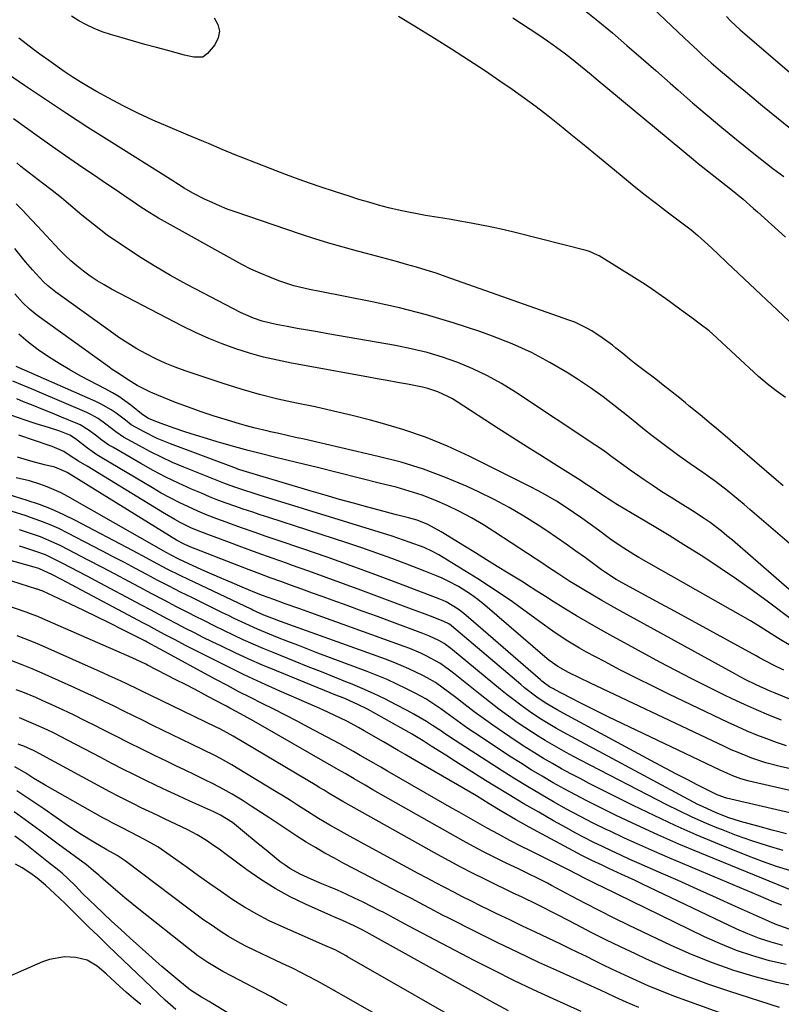
# Model space of a CAD drawing. Units: inches. Extents: x 1820619 to 1825982, y 473902 to 480274.
# Drawn here: x 1825503 to 1825741, y 477586 to 477895 of the extents above; entities that cross this region are included whole.
import ezdxf

# ---------------------------------------------------------------- set-up
doc = ezdxf.new("R2010")
doc.units = ezdxf.units.IN
doc.header["$MEASUREMENT"] = 0
doc.layers.add('7', color=7, linetype='Continuous')
doc.layers.add('8', color=7, linetype='Continuous')

msp = doc.modelspace()

# ---------------------------------------------------------------- linework, layer by layer
at = {"layer": '7', "color": 18}
for points in [[(1825698.99, 477900.65, 1906), (1825711, 477889.29, 1906), (1825712.38, 477887.98, 1906), (1825715.15, 477885.38, 1906), (1825716.54, 477884.08, 1906), (1825719.36, 477881.52, 1906), (1825720.79, 477880.27, 1906), (1825722.24, 477879.03, 1906), (1825724.7, 477876.98, 1906), (1825727.39, 477874.74, 1906), (1825730.08, 477872.5, 1906), (1825732.79, 477870.28, 1906), (1825735.5, 477868.06, 1906), (1825750.77, 477855.6, 1906)], [(1825563.5, 477895.7, 1914), (1825564.66, 477893.6, 1914), (1825565.19, 477891.49, 1914), (1825564.76, 477889.35, 1914), (1825563.7, 477887.19, 1914), (1825561.4, 477884.41, 1914), (1825559.92, 477883.35, 1914), (1825557.12, 477883.31, 1914), (1825555.14, 477883.71, 1914), (1825554.17, 477883.96, 1914), (1825548.95, 477885.37, 1914), (1825545.37, 477886.34, 1914), (1825541.8, 477887.33, 1914), (1825538.23, 477888.35, 1914), (1825534.66, 477889.37, 1914), (1825531, 477890.43, 1914), (1825528.42, 477891.29, 1914), (1825525.91, 477892.27, 1914), (1825523.47, 477893.44, 1914), (1825521.09, 477894.74, 1914), (1825518.76, 477896.13, 1914)], [(1825621.29, 477896.12, 1912), (1825626.31, 477893.12, 1912), (1825627.16, 477892.61, 1912), (1825632.56, 477889.29, 1912), (1825637.93, 477885.92, 1912), (1825643.25, 477882.47, 1912), (1825648.54, 477878.97, 1912), (1825653.12, 477875.88, 1912), (1825656.94, 477873.25, 1912), (1825660.72, 477870.56, 1912), (1825664.45, 477867.78, 1912), (1825668.12, 477864.95, 1912), (1825671.76, 477862.06, 1912), (1825675.39, 477859.16, 1912), (1825678.99, 477856.22, 1912), (1825682.57, 477853.27, 1912), (1825690.79, 477846.46, 1912), (1825694.55, 477843.39, 1912), (1825698.33, 477840.35, 1912), (1825702.16, 477837.36, 1912), (1825706.01, 477834.41, 1912), (1825713.04, 477829.1, 1912), (1825714.48, 477827.99, 1912), (1825715.18, 477827.4, 1912), (1825718.28, 477824.56, 1912), (1825721.36, 477821.7, 1912), (1825724.42, 477818.82, 1912), (1825747.27, 477797.23, 1912)], [(1825679.1, 477898.49, 1908), (1825683.77, 477894.75, 1908), (1825688.37, 477890.9, 1908), (1825692.91, 477886.98, 1908), (1825697.44, 477883.05, 1908), (1825701.95, 477879.11, 1908), (1825706.46, 477875.16, 1908), (1825708.98, 477872.94, 1908), (1825713.51, 477869, 1908), (1825718.08, 477865.1, 1908), (1825722.69, 477861.25, 1908), (1825727.33, 477857.44, 1908), (1825732.7, 477853.08, 1908), (1825734.69, 477851.48, 1908), (1825736.7, 477849.91, 1908), (1825738.73, 477848.37, 1908), (1825742.13, 477845.87, 1908)], [(1825724.12, 477896.06, 1904), (1825725.52, 477894.65, 1904), (1825728.41, 477891.92, 1904), (1825729.9, 477890.6, 1904), (1825762.18, 477862.87, 1904)], [(1825742.68, 477776.56, 1912), (1825739.73, 477778.58, 1912), (1825736.93, 477780.79, 1912), (1825734.22, 477783.13, 1912), (1825719.76, 477796.54, 1912), (1825718.72, 477797.45, 1912), (1825715.95, 477799.54, 1912), (1825713.24, 477801.54, 1912), (1825709.96, 477803.94, 1912), (1825706.68, 477806.34, 1912), (1825705.15, 477807.46, 1912), (1825702.72, 477809.19, 1912), (1825700.27, 477810.88, 1912), (1825697.78, 477812.51, 1912), (1825695.26, 477814.1, 1912), (1825684.19, 477820.93, 1912), (1825683.72, 477821.2, 1912), (1825681.22, 477822.29, 1912), (1825680.17, 477822.6, 1912), (1825658.26, 477828.15, 1912), (1825654.45, 477829.08, 1912), (1825650.62, 477829.95, 1912), (1825646.78, 477830.73, 1912), (1825642.92, 477831.46, 1912), (1825640.53, 477831.88, 1912), (1825637.86, 477832.35, 1912), (1825635.18, 477832.8, 1912), (1825632.5, 477833.24, 1912), (1825629.81, 477833.67, 1912), (1825627.14, 477834.12, 1912), (1825624.47, 477834.63, 1912), (1825621.82, 477835.21, 1912), (1825618.19, 477836.08, 1912), (1825615.06, 477836.9, 1912), (1825611.95, 477837.76, 1912), (1825608.86, 477838.68, 1912), (1825605.78, 477839.64, 1912), (1825601.56, 477841, 1912), (1825596.39, 477842.71, 1912), (1825591.25, 477844.49, 1912), (1825586.14, 477846.38, 1912), (1825581.05, 477848.32, 1912), (1825572.46, 477851.7, 1912), (1825570.31, 477852.57, 1912), (1825566.01, 477854.34, 1912), (1825561.74, 477856.17, 1912), (1825559.6, 477857.08, 1912), (1825555.32, 477858.88, 1912), (1825549.01, 477861.51, 1912), (1825544.28, 477863.57, 1912), (1825539.6, 477865.73, 1912), (1825534.99, 477868.03, 1912), (1825530.43, 477870.44, 1912), (1825526.63, 477872.52, 1912), (1825524.04, 477874, 1912), (1825521.47, 477875.53, 1912), (1825518.96, 477877.15, 1912), (1825516.48, 477878.82, 1912), (1825511.61, 477882.24, 1912), (1825509.22, 477883.95, 1912), (1825506.85, 477885.69, 1912), (1825504.52, 477887.49, 1912), (1825502.22, 477889.32, 1912)], [(1825749.06, 477726.28, 1908), (1825731.45, 477741.4, 1908), (1825729.7, 477742.89, 1908), (1825726.17, 477745.85, 1908), (1825724.39, 477747.32, 1908), (1825720.76, 477750.15, 1908), (1825717, 477752.82, 1908), (1825716.79, 477752.97, 1908), (1825712.78, 477755.73, 1908), (1825708.81, 477758.56, 1908), (1825705.83, 477760.73, 1908), (1825703.33, 477762.59, 1908), (1825700.86, 477764.48, 1908), (1825698.42, 477766.41, 1908), (1825696, 477768.38, 1908), (1825693.23, 477770.68, 1908), (1825689.39, 477773.74, 1908), (1825685.48, 477776.71, 1908), (1825681.47, 477779.53, 1908), (1825677.39, 477782.26, 1908), (1825674.48, 477784.12, 1908), (1825668.79, 477787.51, 1908), (1825662.96, 477790.62, 1908), (1825656.94, 477793.33, 1908), (1825650.79, 477795.77, 1908), (1825646.77, 477797.21, 1908), (1825638.45, 477799.98, 1908), (1825630.06, 477802.5, 1908), (1825621.57, 477804.65, 1908), (1825613.01, 477806.54, 1908), (1825596.64, 477809.79, 1908), (1825593.38, 477810.45, 1908), (1825588.53, 477811.55, 1908), (1825583.81, 477813.11, 1908), (1825580.93, 477814.26, 1908), (1825577.97, 477815.51, 1908), (1825575.04, 477816.83, 1908), (1825572.18, 477818.27, 1908), (1825569.34, 477819.78, 1908), (1825548.9, 477831.2, 1908), (1825546.07, 477832.83, 1908), (1825543.28, 477834.51, 1908), (1825540.54, 477836.27, 1908), (1825537.83, 477838.08, 1908), (1825535.14, 477839.93, 1908), (1825532.45, 477841.77, 1908), (1825529.75, 477843.61, 1908), (1825527.05, 477845.44, 1908), (1825520.96, 477849.57, 1908), (1825516.84, 477852.39, 1908), (1825512.74, 477855.24, 1908), (1825508.67, 477858.13, 1908), (1825504.62, 477861.05, 1908), (1825500.59, 477863.99, 1908)], [(1825749.49, 477711.31, 1906), (1825726.01, 477731.72, 1906), (1825724.31, 477733.16, 1906), (1825722.58, 477734.57, 1906), (1825719.01, 477737.26, 1906), (1825717.18, 477738.54, 1906), (1825713.46, 477741, 1906), (1825709.63, 477743.34, 1906), (1825706.77, 477745.11, 1906), (1825703.93, 477746.91, 1906), (1825701.14, 477748.77, 1906), (1825698.36, 477750.66, 1906), (1825694, 477753.71, 1906), (1825692.65, 477754.66, 1906), (1825688.64, 477757.61, 1906), (1825685.96, 477759.57, 1906), (1825684.6, 477760.51, 1906), (1825683.23, 477761.44, 1906), (1825657.98, 477778.2, 1906), (1825653.65, 477780.87, 1906), (1825649.21, 477783.33, 1906), (1825644.62, 477785.5, 1906), (1825639.93, 477787.46, 1906), (1825635.11, 477789.12, 1906), (1825630.25, 477790.6, 1906), (1825625.31, 477791.81, 1906), (1825620.32, 477792.82, 1906), (1825599.1, 477796.53, 1906), (1825595.92, 477797.09, 1906), (1825592.73, 477797.65, 1906), (1825589.54, 477798.21, 1906), (1825586.36, 477798.77, 1906), (1825582.92, 477799.38, 1906), (1825578.59, 477800.43, 1906), (1825575.78, 477801.4, 1906), (1825571.72, 477803.23, 1906), (1825560.11, 477809.22, 1906), (1825554.92, 477811.98, 1906), (1825549.78, 477814.84, 1906), (1825544.72, 477817.83, 1906), (1825539.72, 477820.91, 1906), (1825538.37, 477821.77, 1906), (1825534.14, 477824.58, 1906), (1825529.98, 477827.49, 1906), (1825525.95, 477830.58, 1906), (1825522.01, 477833.78, 1906), (1825517.09, 477837.92, 1906), (1825515.65, 477839.12, 1906), (1825512.73, 477841.45, 1906), (1825509.62, 477843.82, 1906), (1825506.9, 477845.87, 1906), (1825505.54, 477846.9, 1906), (1825502.87, 477849, 1906), (1825501.57, 477850.1, 1906)], [(1825744.08, 477707.2, 1904), (1825737.3, 477712.31, 1904), (1825732.32, 477715.97, 1904), (1825727.29, 477719.55, 1904), (1825722.17, 477723, 1904), (1825717, 477726.38, 1904), (1825715.38, 477727.41, 1904), (1825710.78, 477730.3, 1904), (1825706.16, 477733.17, 1904), (1825701.51, 477736, 1904), (1825696.85, 477738.8, 1904), (1825689.44, 477743.2, 1904), (1825688.48, 477743.79, 1904), (1825684.64, 477746.32, 1904), (1825682.06, 477748.06, 1904), (1825679.46, 477749.76, 1904), (1825678.58, 477750.32, 1904), (1825671.06, 477755.04, 1904), (1825666.43, 477757.96, 1904), (1825661.8, 477760.9, 1904), (1825657.19, 477763.85, 1904), (1825652.58, 477766.81, 1904), (1825639.65, 477775.18, 1904), (1825638.21, 477776.05, 1904), (1825636.73, 477776.87, 1904), (1825633.66, 477778.26, 1904), (1825630.47, 477779.34, 1904), (1825628.84, 477779.75, 1904), (1825624.13, 477780.65, 1904), (1825620.94, 477781.22, 1904), (1825617.75, 477781.8, 1904), (1825614.56, 477782.38, 1904), (1825611.36, 477782.96, 1904), (1825587.76, 477787.27, 1904), (1825583.32, 477788.18, 1904), (1825578.92, 477789.22, 1904), (1825574.57, 477790.44, 1904), (1825570.24, 477791.8, 1904), (1825565.99, 477793.34, 1904), (1825561.79, 477795.02, 1904), (1825557.67, 477796.89, 1904), (1825553.61, 477798.9, 1904), (1825531.32, 477810.56, 1904), (1825529.04, 477811.83, 1904), (1825526.81, 477813.16, 1904), (1825524.64, 477814.61, 1904), (1825522.53, 477816.13, 1904), (1825520.41, 477817.82, 1904), (1825518.51, 477819.45, 1904), (1825516.69, 477821.17, 1904), (1825514.92, 477822.96, 1904), (1825508.09, 477830.23, 1904), (1825506.19, 477832.26, 1904), (1825503.34, 477835.31, 1904), (1825501.38, 477837.29, 1904)], [(1825743.84, 477698.91, 1902), (1825740.96, 477700.61, 1902), (1825738.12, 477702.37, 1902), (1825734.69, 477704.53, 1902), (1825731.64, 477706.41, 1902), (1825728.56, 477708.23, 1902), (1825725.45, 477710.02, 1902), (1825699.77, 477724.52, 1902), (1825696.62, 477726.34, 1902), (1825695.06, 477727.28, 1902), (1825691.98, 477729.21, 1902), (1825688.97, 477731.26, 1902), (1825687.49, 477732.32, 1902), (1825683.98, 477734.9, 1902), (1825681.4, 477736.77, 1902), (1825678.8, 477738.62, 1902), (1825676.18, 477740.43, 1902), (1825673.54, 477742.23, 1902), (1825670.86, 477743.95, 1902), (1825668.14, 477745.6, 1902), (1825665.35, 477747.14, 1902), (1825662.52, 477748.61, 1902), (1825643.46, 477758.08, 1902), (1825636.66, 477761.2, 1902), (1825629.76, 477764.04, 1902), (1825622.69, 477766.46, 1902), (1825615.52, 477768.59, 1902), (1825612.56, 477769.37, 1902), (1825606.77, 477770.84, 1902), (1825600.97, 477772.25, 1902), (1825595.15, 477773.54, 1902), (1825589.31, 477774.76, 1902), (1825583.49, 477776.04, 1902), (1825577.7, 477777.47, 1902), (1825571.98, 477779.12, 1902), (1825566.29, 477780.91, 1902), (1825554.4, 477784.91, 1902), (1825551.27, 477786.05, 1902), (1825548.18, 477787.3, 1902), (1825545.16, 477788.7, 1902), (1825542.18, 477790.2, 1902), (1825539.27, 477791.83, 1902), (1825536.41, 477793.55, 1902), (1825533.62, 477795.37, 1902), (1825530.88, 477797.28, 1902), (1825513.88, 477809.6, 1902), (1825511.25, 477811.71, 1902), (1825510.01, 477812.85, 1902), (1825507.67, 477815.28, 1902), (1825506.54, 477816.54, 1902), (1825504.36, 477819.13, 1902), (1825501.01, 477823.26, 1902)], [(1825753.71, 477677.87, 1898), (1825739.38, 477683.7, 1898), (1825737.89, 477684.33, 1898), (1825733.46, 477686.33, 1898), (1825730.05, 477688.02, 1898), (1825728.49, 477688.84, 1898), (1825726.94, 477689.67, 1898), (1825690.82, 477709.55, 1898), (1825687.96, 477711.15, 1898), (1825685.11, 477712.77, 1898), (1825682.28, 477714.44, 1898), (1825679.47, 477716.13, 1898), (1825676.26, 477718.09, 1898), (1825675.07, 477718.82, 1898), (1825671.55, 477721.1, 1898), (1825668.06, 477723.42, 1898), (1825666.9, 477724.19, 1898), (1825651.54, 477734.29, 1898), (1825647.91, 477736.56, 1898), (1825644.22, 477738.72, 1898), (1825640.45, 477740.72, 1898), (1825636.61, 477742.61, 1898), (1825632.69, 477744.31, 1898), (1825628.71, 477745.85, 1898), (1825624.65, 477747.17, 1898), (1825620.54, 477748.34, 1898), (1825615.69, 477749.57, 1898), (1825609.11, 477751.22, 1898), (1825602.53, 477752.87, 1898), (1825595.94, 477754.5, 1898), (1825589.35, 477756.12, 1898), (1825582.45, 477757.8, 1898), (1825578.29, 477758.84, 1898), (1825574.14, 477759.92, 1898), (1825570.01, 477761.05, 1898), (1825565.88, 477762.22, 1898), (1825564.44, 477762.64, 1898), (1825561.05, 477763.65, 1898), (1825557.67, 477764.7, 1898), (1825554.31, 477765.79, 1898), (1825550.97, 477766.92, 1898), (1825545.73, 477768.73, 1898), (1825542.93, 477769.95, 1898), (1825541.13, 477771.05, 1898), (1825540.67, 477771.42, 1898), (1825537.32, 477774.08, 1898), (1825533.55, 477776.8, 1898), (1825531.57, 477778.01, 1898), (1825529.54, 477779.15, 1898), (1825521.72, 477783.25, 1898), (1825518.28, 477785.15, 1898), (1825514.88, 477787.14, 1898), (1825511.57, 477789.25, 1898), (1825508.31, 477791.45, 1898), (1825505.2, 477793.84, 1898), (1825502.23, 477796.38, 1898)], [(1825741.36, 477675.28, 1896), (1825737.46, 477676.86, 1896), (1825733.59, 477678.5, 1896), (1825729.76, 477680.22, 1896), (1825725.95, 477682.01, 1896), (1825723.37, 477683.25, 1896), (1825718.31, 477685.73, 1896), (1825713.28, 477688.26, 1896), (1825708.28, 477690.87, 1896), (1825703.3, 477693.52, 1896), (1825687.57, 477702.05, 1896), (1825684.05, 477704, 1896), (1825680.56, 477705.99, 1896), (1825677.1, 477708.04, 1896), (1825673.67, 477710.14, 1896), (1825669.02, 477713.04, 1896), (1825667.93, 477713.72, 1896), (1825664.69, 477715.79, 1896), (1825661.44, 477717.86, 1896), (1825660.35, 477718.54, 1896), (1825655.69, 477721.41, 1896), (1825652.27, 477723.52, 1896), (1825648.85, 477725.63, 1896), (1825645.43, 477727.74, 1896), (1825642.02, 477729.86, 1896), (1825634.73, 477734.39, 1896), (1825630.49, 477736.69, 1896), (1825627.12, 477738, 1896), (1825624.48, 477738.74, 1896), (1825620.65, 477739.75, 1896), (1825618.74, 477740.26, 1896), (1825616.82, 477740.77, 1896), (1825611.7, 477742.12, 1896), (1825607.23, 477743.32, 1896), (1825602.77, 477744.56, 1896), (1825598.32, 477745.83, 1896), (1825593.88, 477747.13, 1896), (1825574.71, 477752.84, 1896), (1825573.63, 477753.16, 1896), (1825571.5, 477753.86, 1896), (1825570.97, 477754.05, 1896), (1825570.45, 477754.24, 1896), (1825549.82, 477761.93, 1896), (1825545.6, 477763.67, 1896), (1825541.51, 477765.7, 1896), (1825537.51, 477767.91, 1896), (1825535.68, 477769.36, 1896), (1825532.73, 477771.58, 1896), (1825531.21, 477772.62, 1896), (1825528.04, 477774.46, 1896), (1825526.38, 477775.26, 1896), (1825501.38, 477786.28, 1896)], [(1825742.95, 477667.24, 1894), (1825739.85, 477668.26, 1894), (1825736.76, 477669.36, 1894), (1825733.72, 477670.56, 1894), (1825730.69, 477671.82, 1894), (1825727.7, 477673.14, 1894), (1825724.73, 477674.52, 1894), (1825706.11, 477683.42, 1894), (1825701.02, 477685.9, 1894), (1825695.94, 477688.42, 1894), (1825690.9, 477691.01, 1894), (1825685.87, 477693.64, 1894), (1825680.27, 477696.62, 1894), (1825678.09, 477697.82, 1894), (1825673.83, 477700.41, 1894), (1825669.69, 477703.21, 1894), (1825665.63, 477706.1, 1894), (1825663.61, 477707.58, 1894), (1825660.6, 477709.8, 1894), (1825657.06, 477712.35, 1894), (1825653.48, 477714.85, 1894), (1825649.83, 477717.24, 1894), (1825646.15, 477719.58, 1894), (1825633.93, 477727.11, 1894), (1825632.01, 477728.21, 1894), (1825629.33, 477729.45, 1894), (1825624.68, 477731.17, 1894), (1825621.08, 477732.39, 1894), (1825619.27, 477732.97, 1894), (1825577.65, 477745.9, 1894), (1825576.05, 477746.41, 1894), (1825572.85, 477747.44, 1894), (1825569.66, 477748.51, 1894), (1825566.5, 477749.66, 1894), (1825564.93, 477750.28, 1894), (1825554, 477754.66, 1894), (1825550.46, 477756.17, 1894), (1825546.95, 477757.76, 1894), (1825543.51, 477759.49, 1894), (1825540.12, 477761.3, 1894), (1825535.09, 477764.11, 1894), (1825532.64, 477765.71, 1894), (1825529.57, 477768.13, 1894), (1825527.09, 477769.88, 1894), (1825524.77, 477771.2, 1894), (1825523.56, 477771.76, 1894), (1825508.65, 477778.14, 1894), (1825506.92, 477778.88, 1894), (1825503.44, 477780.34, 1894), (1825500.4, 477781.61, 1894)], [(1825750.21, 477658.6, 1892), (1825741.01, 477660.72, 1892), (1825736.51, 477661.9, 1892), (1825732.1, 477663.37, 1892), (1825727.77, 477665.08, 1892), (1825725.64, 477666.01, 1892), (1825723.52, 477666.98, 1892), (1825681.51, 477686.85, 1892), (1825678.06, 477688.52, 1892), (1825674.63, 477690.27, 1892), (1825671.26, 477692.09, 1892), (1825668.49, 477694.08, 1892), (1825667.83, 477694.62, 1892), (1825667.18, 477695.17, 1892), (1825648.4, 477711.37, 1892), (1825646.22, 477713.14, 1892), (1825643.93, 477714.77, 1892), (1825640.13, 477717.16, 1892), (1825636.91, 477718.87, 1892), (1825634.96, 477719.8, 1892), (1825633.19, 477720.59, 1892), (1825629.61, 477722.05, 1892), (1825623.89, 477724.23, 1892), (1825619.21, 477725.98, 1892), (1825614.52, 477727.67, 1892), (1825609.8, 477729.3, 1892), (1825605.06, 477730.88, 1892), (1825580.59, 477738.85, 1892), (1825577.93, 477739.73, 1892), (1825575.26, 477740.61, 1892), (1825572.61, 477741.51, 1892), (1825569.95, 477742.41, 1892), (1825567.31, 477743.36, 1892), (1825564.68, 477744.34, 1892), (1825562.08, 477745.38, 1892), (1825559.49, 477746.46, 1892), (1825556.43, 477747.77, 1892), (1825552.36, 477749.61, 1892), (1825548.33, 477751.54, 1892), (1825544.38, 477753.61, 1892), (1825540.48, 477755.78, 1892), (1825531.68, 477760.88, 1892), (1825530.5, 477761.6, 1892), (1825528.23, 477763.16, 1892), (1825526.28, 477764.7, 1892), (1825524.32, 477766.21, 1892), (1825521.52, 477767.94, 1892), (1825520.77, 477768.28, 1892), (1825515.67, 477770.37, 1892), (1825512.7, 477771.59, 1892), (1825509.72, 477772.8, 1892), (1825506.73, 477774, 1892), (1825503.75, 477775.2, 1892), (1825501.61, 477776.05, 1892)], [(1825757.13, 477643.2, 1888), (1825724.11, 477650.83, 1888), (1825721.54, 477651.69, 1888), (1825721.19, 477651.86, 1888), (1825715.15, 477654.9, 1888), (1825711.79, 477656.61, 1888), (1825708.44, 477658.34, 1888), (1825705.1, 477660.1, 1888), (1825701.78, 477661.88, 1888), (1825672.96, 477677.46, 1888), (1825671.05, 477678.51, 1888), (1825667.28, 477680.72, 1888), (1825664.66, 477682.52, 1888), (1825660.86, 477685.42, 1888), (1825659.63, 477686.43, 1888), (1825637.93, 477704.86, 1888), (1825637.77, 477704.99, 1888), (1825637.08, 477705.51, 1888), (1825635.56, 477706.28, 1888), (1825632.18, 477707.58, 1888), (1825628.79, 477708.86, 1888), (1825625.39, 477710.13, 1888), (1825609.48, 477716.05, 1888), (1825604.07, 477718.05, 1888), (1825598.65, 477720.02, 1888), (1825593.22, 477721.98, 1888), (1825587.79, 477723.91, 1888), (1825586.46, 477724.38, 1888), (1825581.69, 477726.08, 1888), (1825576.93, 477727.79, 1888), (1825572.17, 477729.53, 1888), (1825567.42, 477731.28, 1888), (1825561.48, 477733.49, 1888), (1825557.96, 477734.9, 1888), (1825556.23, 477735.67, 1888), (1825552.82, 477737.32, 1888), (1825551.15, 477738.21, 1888), (1825547.87, 477740.11, 1888), (1825523.62, 477754.96, 1888), (1825520.98, 477756.59, 1888), (1825518.37, 477758.26, 1888), (1825516.31, 477759.57, 1888), (1825512.73, 477761.14, 1888), (1825512.11, 477761.36, 1888), (1825502.25, 477764.65, 1888)], [(1825743.02, 477639.58, 1886), (1825738.48, 477640.77, 1886), (1825733.95, 477642, 1886), (1825728.53, 477643.5, 1886), (1825724.94, 477644.61, 1886), (1825720.87, 477646.17, 1886), (1825716.59, 477648.13, 1886), (1825715.2, 477648.85, 1886), (1825675.67, 477670.05, 1886), (1825674.07, 477670.92, 1886), (1825670.88, 477672.69, 1886), (1825667.74, 477674.52, 1886), (1825666.19, 477675.47, 1886), (1825663.16, 477677.49, 1886), (1825659.62, 477680.01, 1886), (1825657.48, 477681.6, 1886), (1825655.38, 477683.24, 1886), (1825653.31, 477684.91, 1886), (1825638.24, 477697.39, 1886), (1825637.74, 477697.8, 1886), (1825635.67, 477699.35, 1886), (1825634, 477700.31, 1886), (1825631.06, 477701.67, 1886), (1825630.02, 477702.09, 1886), (1825628.96, 477702.5, 1886), (1825619.42, 477706.03, 1886), (1825614.69, 477707.77, 1886), (1825609.96, 477709.5, 1886), (1825605.23, 477711.22, 1886), (1825600.49, 477712.94, 1886), (1825597.65, 477713.96, 1886), (1825594.34, 477715.16, 1886), (1825591.02, 477716.36, 1886), (1825587.7, 477717.56, 1886), (1825584.39, 477718.76, 1886), (1825581.08, 477719.98, 1886), (1825577.78, 477721.21, 1886), (1825574.48, 477722.46, 1886), (1825571.19, 477723.73, 1886), (1825555.67, 477729.77, 1886), (1825553.62, 477730.69, 1886), (1825552.14, 477731.51, 1886), (1825551.66, 477731.8, 1886), (1825517.45, 477752.97, 1886), (1825516.98, 477753.24, 1886), (1825513.52, 477754.69, 1886), (1825510.28, 477755.44, 1886), (1825506.02, 477756.53, 1886), (1825501.8, 477757.8, 1886)], [(1825741.88, 477634.41, 1884), (1825736.98, 477635.83, 1884), (1825732.12, 477637.38, 1884), (1825727.32, 477639.09, 1884), (1825722.56, 477640.92, 1884), (1825721.13, 477641.5, 1884), (1825717.14, 477643.18, 1884), (1825713.18, 477644.93, 1884), (1825709.27, 477646.8, 1884), (1825705.4, 477648.73, 1884), (1825678.4, 477662.72, 1884), (1825676.14, 477663.91, 1884), (1825673.9, 477665.11, 1884), (1825671.67, 477666.35, 1884), (1825669.46, 477667.6, 1884), (1825667.27, 477668.9, 1884), (1825665.09, 477670.23, 1884), (1825662.96, 477671.61, 1884), (1825658.87, 477674.38, 1884), (1825655.81, 477676.53, 1884), (1825652.78, 477678.73, 1884), (1825649.81, 477680.99, 1884), (1825646.87, 477683.3, 1884), (1825638.57, 477689.98, 1884), (1825636.88, 477691.3, 1884), (1825634.27, 477693.19, 1884), (1825630.01, 477695.49, 1884), (1825628.29, 477696.28, 1884), (1825624.81, 477697.75, 1884), (1825623.05, 477698.42, 1884), (1825593.81, 477708.94, 1884), (1825590.34, 477710.19, 1884), (1825585.76, 477711.81, 1884), (1825582.19, 477713.08, 1884), (1825578.65, 477714.41, 1884), (1825576.3, 477715.34, 1884), (1825572.28, 477717, 1884), (1825569.11, 477718.32, 1884), (1825565.95, 477719.67, 1884), (1825562.81, 477721.05, 1884), (1825559.68, 477722.46, 1884), (1825554, 477725.05, 1884), (1825552.39, 477725.82, 1884), (1825550.04, 477727.06, 1884), (1825548.48, 477727.92, 1884), (1825547.71, 477728.35, 1884), (1825517.65, 477745.42, 1884), (1825515.52, 477746.55, 1884), (1825511.11, 477748.51, 1884), (1825508.84, 477749.35, 1884), (1825505.63, 477750.39, 1884), (1825501.36, 477751.36, 1884)], [(1825744.3, 477628, 1882), (1825739.84, 477629.36, 1882), (1825735.43, 477630.91, 1882), (1825731.07, 477632.58, 1882), (1825721.4, 477636.5, 1882), (1825714.69, 477639.31, 1882), (1825708.04, 477642.23, 1882), (1825701.46, 477645.31, 1882), (1825694.93, 477648.5, 1882), (1825681.13, 477655.43, 1882), (1825678.22, 477656.92, 1882), (1825675.33, 477658.44, 1882), (1825672.46, 477660.01, 1882), (1825669.61, 477661.62, 1882), (1825666.79, 477663.27, 1882), (1825664, 477664.97, 1882), (1825661.24, 477666.73, 1882), (1825658.51, 477668.52, 1882), (1825653.87, 477671.65, 1882), (1825650.91, 477673.68, 1882), (1825647.97, 477675.76, 1882), (1825645.08, 477677.9, 1882), (1825642.22, 477680.07, 1882), (1825638.9, 477682.65, 1882), (1825635.31, 477685.34, 1882), (1825632.86, 477687.05, 1882), (1825630.29, 477688.57, 1882), (1825628.97, 477689.26, 1882), (1825624.52, 477691.39, 1882), (1825622.1, 477692.46, 1882), (1825619.65, 477693.45, 1882), (1825617.18, 477694.39, 1882), (1825584.32, 477706.25, 1882), (1825582.37, 477706.96, 1882), (1825579.09, 477708.25, 1882), (1825575.65, 477709.79, 1882), (1825575.09, 477710.06, 1882), (1825555.24, 477719.46, 1882), (1825553.07, 477720.51, 1882), (1825548.75, 477722.69, 1882), (1825544.48, 477724.96, 1882), (1825542.35, 477726.1, 1882), (1825538.08, 477728.36, 1882), (1825519.76, 477738.05, 1882), (1825516.15, 477739.83, 1882), (1825512.47, 477741.48, 1882), (1825508.71, 477742.92, 1882), (1825504.89, 477744.22, 1882), (1825498.92, 477746.07, 1882)], [(1825741.46, 477617.18, 1878), (1825739.05, 477618.21, 1878), (1825736.63, 477619.23, 1878), (1825734.2, 477620.26, 1878), (1825706.37, 477631.97, 1878), (1825701.61, 477634.02, 1878), (1825696.86, 477636.12, 1878), (1825692.15, 477638.28, 1878), (1825687.46, 477640.5, 1878), (1825686.6, 477640.91, 1878), (1825682.38, 477643, 1878), (1825678.18, 477645.14, 1878), (1825674.03, 477647.38, 1878), (1825669.92, 477649.66, 1878), (1825665.84, 477652.03, 1878), (1825661.79, 477654.44, 1878), (1825657.78, 477656.91, 1878), (1825653.79, 477659.42, 1878), (1825639.1, 477668.87, 1878), (1825638.55, 477669.22, 1878), (1825635.3, 477671.42, 1878), (1825634.76, 477671.78, 1878), (1825632, 477673.61, 1878), (1825630.06, 477674.85, 1878), (1825626.1, 477677.19, 1878), (1825624.07, 477678.3, 1878), (1825620.59, 477680.13, 1878), (1825617.06, 477681.92, 1878), (1825613.49, 477683.64, 1878), (1825609.88, 477685.24, 1878), (1825606.22, 477686.76, 1878), (1825605.35, 477687.11, 1878), (1825601.24, 477688.76, 1878), (1825597.12, 477690.4, 1878), (1825593.01, 477692.05, 1878), (1825588.9, 477693.7, 1878), (1825581.95, 477696.49, 1878), (1825578.82, 477697.78, 1878), (1825575.71, 477699.11, 1878), (1825572.63, 477700.51, 1878), (1825569.57, 477701.94, 1878), (1825566.53, 477703.42, 1878), (1825563.49, 477704.91, 1878), (1825560.46, 477706.42, 1878), (1825557.44, 477707.94, 1878), (1825555.63, 477708.86, 1878), (1825551.72, 477710.86, 1878), (1825547.82, 477712.88, 1878), (1825543.93, 477714.93, 1878), (1825540.05, 477716.99, 1878), (1825536.69, 477718.79, 1878), (1825532.47, 477721.04, 1878), (1825528.25, 477723.27, 1878), (1825524.01, 477725.49, 1878), (1825519.77, 477727.69, 1878), (1825515.39, 477729.95, 1878), (1825513.31, 477730.96, 1878), (1825509.05, 477732.76, 1878), (1825506.88, 477733.54, 1878), (1825502.48, 477734.99, 1878)], [(1825741.85, 477604.52, 1874), (1825738.14, 477605.57, 1874), (1825734.47, 477606.76, 1874), (1825730.89, 477608.18, 1874), (1825727.36, 477609.73, 1874), (1825697.59, 477623.94, 1874), (1825695.52, 477624.92, 1874), (1825691.38, 477626.86, 1874), (1825687.26, 477628.75, 1874), (1825685.14, 477629.73, 1874), (1825681.97, 477631.24, 1874), (1825679.88, 477632.3, 1874), (1825678.84, 477632.84, 1874), (1825662.3, 477641.7, 1874), (1825657.99, 477644.1, 1874), (1825653.75, 477646.62, 1874), (1825649.76, 477649.06, 1874), (1825645.77, 477651.48, 1874), (1825641.74, 477653.85, 1874), (1825625.73, 477663.13, 1874), (1825623.44, 477664.46, 1874), (1825621.15, 477665.79, 1874), (1825618.86, 477667.12, 1874), (1825616.57, 477668.45, 1874), (1825610.55, 477671.96, 1874), (1825608.75, 477672.98, 1874), (1825605.1, 477674.93, 1874), (1825601.38, 477676.75, 1874), (1825597.62, 477678.48, 1874), (1825595.72, 477679.32, 1874), (1825583.88, 477684.51, 1874), (1825578.36, 477686.99, 1874), (1825572.86, 477689.54, 1874), (1825567.42, 477692.18, 1874), (1825562, 477694.9, 1874), (1825554.53, 477698.72, 1874), (1825551.22, 477700.43, 1874), (1825547.93, 477702.19, 1874), (1825544.65, 477703.95, 1874), (1825543, 477704.83, 1874), (1825541.36, 477705.71, 1874), (1825515.59, 477719.42, 1874), (1825512.77, 477720.89, 1874), (1825508.47, 477722.82, 1874), (1825507, 477723.27, 1874), (1825481.2, 477730.49, 1874)], [(1825743.8, 477609.73, 1876), (1825739.43, 477611.25, 1876), (1825737.3, 477612.15, 1876), (1825726.96, 477616.84, 1876), (1825720.98, 477619.55, 1876), (1825714.99, 477622.24, 1876), (1825708.99, 477624.91, 1876), (1825702.99, 477627.57, 1876), (1825696.79, 477630.3, 1876), (1825693.89, 477631.59, 1876), (1825690.99, 477632.91, 1876), (1825688.11, 477634.25, 1876), (1825685.24, 477635.6, 1876), (1825682.39, 477637, 1876), (1825679.56, 477638.44, 1876), (1825676.75, 477639.93, 1876), (1825673.97, 477641.45, 1876), (1825669.96, 477643.69, 1876), (1825665.3, 477646.35, 1876), (1825660.65, 477649.04, 1876), (1825656.04, 477651.79, 1876), (1825651.46, 477654.59, 1876), (1825648.62, 477656.35, 1876), (1825645.48, 477658.3, 1876), (1825642.35, 477660.27, 1876), (1825639.22, 477662.25, 1876), (1825636.11, 477664.24, 1876), (1825631.58, 477667.14, 1876), (1825629.02, 477668.77, 1876), (1825626.42, 477670.34, 1876), (1825625.55, 477670.85, 1876), (1825624.67, 477671.35, 1876), (1825611.58, 477678.67, 1876), (1825608.58, 477680.21, 1876), (1825604.66, 477681.92, 1876), (1825603.42, 477682.44, 1876), (1825602.17, 477682.95, 1876), (1825583.01, 477690.72, 1876), (1825578.65, 477692.55, 1876), (1825574.32, 477694.43, 1876), (1825570.03, 477696.41, 1876), (1825565.77, 477698.45, 1876), (1825562.88, 477699.87, 1876), (1825560.09, 477701.26, 1876), (1825557.3, 477702.66, 1876), (1825554.53, 477704.08, 1876), (1825551.76, 477705.52, 1876), (1825549, 477706.97, 1876), (1825546.24, 477708.43, 1876), (1825543.48, 477709.89, 1876), (1825540.73, 477711.36, 1876), (1825526.23, 477719.11, 1876), (1825523.64, 477720.48, 1876), (1825521.04, 477721.85, 1876), (1825518.44, 477723.2, 1876), (1825515.83, 477724.54, 1876), (1825513.13, 477725.91, 1876), (1825510.56, 477727.1, 1876), (1825507.91, 477728.12, 1876), (1825503.85, 477729.43, 1876), (1825502.49, 477729.84, 1876)], [(1825742.89, 477598.6, 1872), (1825737.6, 477599.8, 1872), (1825732.39, 477601.31, 1872), (1825727.26, 477603.03, 1872), (1825722.24, 477605.06, 1872), (1825717.29, 477607.28, 1872), (1825685.15, 477622.93, 1872), (1825683.83, 477623.58, 1872), (1825679.87, 477625.59, 1872), (1825677.24, 477626.95, 1872), (1825674.6, 477628.28, 1872), (1825662.31, 477634.44, 1872), (1825659.88, 477635.66, 1872), (1825656.24, 477637.51, 1872), (1825652.64, 477639.45, 1872), (1825649.11, 477641.41, 1872), (1825646.16, 477643.06, 1872), (1825643.22, 477644.72, 1872), (1825640.28, 477646.39, 1872), (1825637.34, 477648.07, 1872), (1825617.85, 477659.27, 1872), (1825615.71, 477660.5, 1872), (1825613.58, 477661.73, 1872), (1825609.32, 477664.21, 1872), (1825607.19, 477665.43, 1872), (1825602.88, 477667.83, 1872), (1825600.72, 477669, 1872), (1825593.16, 477673.01, 1872), (1825589.53, 477674.92, 1872), (1825585.89, 477676.81, 1872), (1825582.24, 477678.67, 1872), (1825578.57, 477680.5, 1872), (1825574.9, 477682.34, 1872), (1825571.25, 477684.21, 1872), (1825567.63, 477686.12, 1872), (1825564.01, 477688.06, 1872), (1825546.35, 477697.65, 1872), (1825542.5, 477699.74, 1872), (1825541.94, 477700.02, 1872), (1825534.9, 477703.62, 1872), (1825530.82, 477705.68, 1872), (1825526.72, 477707.71, 1872), (1825522.59, 477709.69, 1872), (1825518.46, 477711.65, 1872), (1825509.55, 477715.8, 1872), (1825509.15, 477715.97, 1872), (1825508.33, 477716.29, 1872), (1825508.13, 477716.36, 1872), (1825507.92, 477716.42, 1872), (1825494.67, 477720.59, 1872)], [(1825740.78, 477585.13, 1868), (1825725.22, 477590.1, 1868), (1825718.57, 477592.37, 1868), (1825711.98, 477594.8, 1868), (1825705.48, 477597.47, 1868), (1825699.05, 477600.31, 1868), (1825695.6, 477601.91, 1868), (1825690.96, 477604.1, 1868), (1825686.34, 477606.34, 1868), (1825681.76, 477608.65, 1868), (1825677.21, 477611.01, 1868), (1825671.35, 477614.09, 1868), (1825669.74, 477614.93, 1868), (1825666.49, 477616.6, 1868), (1825664.57, 477617.57, 1868), (1825660.09, 477619.74, 1868), (1825657.08, 477621.14, 1868), (1825654.08, 477622.56, 1868), (1825652.59, 477623.28, 1868), (1825648.16, 477625.45, 1868), (1825644.47, 477627.29, 1868), (1825640.8, 477629.17, 1868), (1825637.16, 477631.11, 1868), (1825633.55, 477633.1, 1868), (1825603.83, 477649.76, 1868), (1825599.61, 477652.25, 1868), (1825597.94, 477653.27, 1868), (1825596.43, 477654.19, 1868), (1825595.67, 477654.64, 1868), (1825569.45, 477670.28, 1868), (1825567.58, 477671.34, 1868), (1825565.02, 477672.66, 1868), (1825564.38, 477672.98, 1868), (1825543.46, 477683.12, 1868), (1825541.63, 477684, 1868), (1825539.8, 477684.89, 1868), (1825536.14, 477686.65, 1868), (1825534.31, 477687.52, 1868), (1825530.62, 477689.22, 1868), (1825528.77, 477690.06, 1868), (1825509.56, 477698.62, 1868), (1825507.34, 477699.57, 1868), (1825503.96, 477700.89, 1868), (1825501.69, 477701.73, 1868)], [(1825724.12, 477582.66, 1866), (1825711.67, 477587.16, 1866), (1825707.69, 477588.65, 1866), (1825703.74, 477590.2, 1866), (1825699.83, 477591.85, 1866), (1825695.94, 477593.57, 1866), (1825693.61, 477594.63, 1866), (1825690.92, 477595.88, 1866), (1825688.24, 477597.14, 1866), (1825685.57, 477598.43, 1866), (1825682.91, 477599.75, 1866), (1825680.25, 477601.06, 1866), (1825677.59, 477602.37, 1866), (1825674.92, 477603.66, 1866), (1825672.24, 477604.93, 1866), (1825668.25, 477606.82, 1866), (1825664.23, 477608.72, 1866), (1825660.21, 477610.64, 1866), (1825656.2, 477612.58, 1866), (1825652.19, 477614.52, 1866), (1825649.82, 477615.68, 1866), (1825647.01, 477617.06, 1866), (1825644.2, 477618.46, 1866), (1825641.4, 477619.87, 1866), (1825638.61, 477621.3, 1866), (1825635.83, 477622.74, 1866), (1825633.05, 477624.2, 1866), (1825630.28, 477625.67, 1866), (1825627.52, 477627.16, 1866), (1825607.05, 477638.25, 1866), (1825605.23, 477639.24, 1866), (1825601.61, 477641.27, 1866), (1825599.8, 477642.31, 1866), (1825596.23, 477644.43, 1866), (1825592.72, 477646.64, 1866), (1825589.63, 477648.62, 1866), (1825587.42, 477650.02, 1866), (1825585.21, 477651.39, 1866), (1825582.98, 477652.76, 1866), (1825570.72, 477660.21, 1866), (1825568.99, 477661.24, 1866), (1825565.46, 477663.2, 1866), (1825563.67, 477664.13, 1866), (1825560.07, 477665.94, 1866), (1825556.44, 477667.72, 1866), (1825544.25, 477673.64, 1866), (1825541.21, 477675.12, 1866), (1825538.16, 477676.61, 1866), (1825535.12, 477678.11, 1866), (1825532.09, 477679.61, 1866), (1825529.04, 477681.09, 1866), (1825525.99, 477682.56, 1866), (1825522.92, 477683.99, 1866), (1825519.84, 477685.4, 1866), (1825509.56, 477690.03, 1866), (1825506.43, 477691.38, 1866), (1825503.26, 477692.64, 1866), (1825500.07, 477693.84, 1866)], [(1825696.66, 477585.09, 1864), (1825692.73, 477586.77, 1864), (1825689.27, 477588.38, 1864), (1825686.65, 477589.62, 1864), (1825684.89, 477590.42, 1864), (1825671.89, 477596.28, 1864), (1825665.36, 477599.27, 1864), (1825658.86, 477602.32, 1864), (1825652.4, 477605.45, 1864), (1825645.97, 477608.65, 1864), (1825637.09, 477613.13, 1864), (1825635.12, 477614.13, 1864), (1825631.19, 477616.17, 1864), (1825629.24, 477617.2, 1864), (1825625.33, 477619.27, 1864), (1825621.4, 477621.32, 1864), (1825610.25, 477627.12, 1864), (1825607.22, 477628.7, 1864), (1825604.2, 477630.31, 1864), (1825601.19, 477631.94, 1864), (1825598.19, 477633.58, 1864), (1825595.23, 477635.27, 1864), (1825592.3, 477637.02, 1864), (1825589.41, 477638.86, 1864), (1825586.56, 477640.74, 1864), (1825583.81, 477642.62, 1864), (1825580.94, 477644.55, 1864), (1825578.06, 477646.45, 1864), (1825575.15, 477648.31, 1864), (1825572.23, 477650.15, 1864), (1825569.14, 477652, 1864), (1825566.27, 477653.63, 1864), (1825563.35, 477655.17, 1864), (1825560.4, 477656.65, 1864), (1825557.43, 477658.09, 1864), (1825554.45, 477659.53, 1864), (1825551.48, 477660.97, 1864), (1825548.51, 477662.42, 1864), (1825545.02, 477664.12, 1864), (1825540.77, 477666.2, 1864), (1825536.52, 477668.31, 1864), (1825532.29, 477670.43, 1864), (1825528.06, 477672.58, 1864), (1825526.51, 477673.37, 1864), (1825523.05, 477675.11, 1864), (1825519.59, 477676.81, 1864), (1825516.09, 477678.46, 1864), (1825512.59, 477680.09, 1864), (1825509.55, 477681.47, 1864), (1825507.54, 477682.36, 1864), (1825503.49, 477684.04, 1864), (1825501.44, 477684.83, 1864)], [(1825678.62, 477583.9, 1862), (1825669.81, 477587.85, 1862), (1825663.6, 477590.7, 1862), (1825657.43, 477593.62, 1862), (1825651.32, 477596.67, 1862), (1825645.25, 477599.79, 1862), (1825624.59, 477610.65, 1862), (1825622.26, 477611.88, 1862), (1825619.94, 477613.13, 1862), (1825617.62, 477614.38, 1862), (1825616.45, 477614.98, 1862), (1825615.27, 477615.59, 1862), (1825610.23, 477618.14, 1862), (1825607.55, 477619.46, 1862), (1825604.86, 477620.72, 1862), (1825602.13, 477621.91, 1862), (1825599.38, 477623.06, 1862), (1825597.3, 477623.89, 1862), (1825593.87, 477625.33, 1862), (1825590.49, 477626.9, 1862), (1825587.24, 477628.7, 1862), (1825585.71, 477629.74, 1862), (1825584.23, 477630.85, 1862), (1825580.41, 477633.92, 1862), (1825576.67, 477636.96, 1862), (1825572.98, 477640.06, 1862), (1825569.27, 477643.12, 1862), (1825565.43, 477645.48, 1862), (1825564.42, 477645.99, 1862), (1825563.4, 477646.47, 1862), (1825555.89, 477649.87, 1862), (1825552.35, 477651.49, 1862), (1825548.83, 477653.12, 1862), (1825545.32, 477654.79, 1862), (1825541.82, 477656.48, 1862), (1825538.34, 477658.2, 1862), (1825534.86, 477659.94, 1862), (1825531.41, 477661.72, 1862), (1825527.96, 477663.51, 1862), (1825517.51, 477669.01, 1862), (1825513.27, 477671.17, 1862), (1825511.13, 477672.2, 1862), (1825506.81, 477674.16, 1862), (1825502.42, 477675.97, 1862)], [(1825648.07, 477576.53, 1858), (1825605.34, 477601.01, 1858), (1825604.86, 477601.28, 1858), (1825601.62, 477603.08, 1858), (1825598.25, 477604.6, 1858), (1825584.7, 477610.49, 1858), (1825580.73, 477612.35, 1858), (1825576.84, 477614.35, 1858), (1825573.06, 477616.56, 1858), (1825569.37, 477618.92, 1858), (1825565.75, 477621.4, 1858), (1825562.14, 477623.91, 1858), (1825558.56, 477626.45, 1858), (1825554.99, 477629.02, 1858), (1825549.74, 477632.84, 1858), (1825545.79, 477635.5, 1858), (1825541.66, 477637.86, 1858), (1825537.43, 477640.06, 1858), (1825534.46, 477641.54, 1858), (1825531.5, 477643.05, 1858), (1825530.04, 477643.84, 1858), (1825528.59, 477644.64, 1858), (1825510.46, 477654.86, 1858), (1825506.97, 477656.95, 1858), (1825504.39, 477658.63, 1858), (1825501, 477660.62, 1858)], [(1825634.17, 477571.62, 1856), (1825604.02, 477588.75, 1856), (1825602.55, 477589.58, 1856), (1825601.44, 477590.2, 1856), (1825601.08, 477590.41, 1856), (1825595.9, 477593.33, 1856), (1825592.71, 477595.08, 1856), (1825591.09, 477595.91, 1856), (1825587.81, 477597.51, 1856), (1825586.17, 477598.3, 1856), (1825582.88, 477599.86, 1856), (1825576.24, 477602.98, 1856), (1825573.45, 477604.36, 1856), (1825570.71, 477605.82, 1856), (1825568.04, 477607.4, 1856), (1825565.41, 477609.05, 1856), (1825562.83, 477610.79, 1856), (1825560.27, 477612.56, 1856), (1825557.75, 477614.38, 1856), (1825555.26, 477616.24, 1856), (1825535.6, 477631.17, 1856), (1825533.07, 477632.83, 1856), (1825529.81, 477634.54, 1856), (1825525.76, 477636.94, 1856), (1825521.77, 477639.42, 1856), (1825517.86, 477642.02, 1856), (1825510.04, 477647.4, 1856), (1825507.25, 477649.3, 1856), (1825504.46, 477651.2, 1856), (1825501.65, 477653.08, 1856)], [(1825586.4, 477585.69, 1854), (1825583.82, 477587.12, 1854), (1825581.23, 477588.54, 1854), (1825578.63, 477589.93, 1854), (1825577.82, 477590.37, 1854), (1825573.42, 477592.69, 1854), (1825568.99, 477594.98, 1854), (1825566.22, 477596.43, 1854), (1825564.61, 477597.34, 1854), (1825561.46, 477599.28, 1854), (1825558.41, 477601.37, 1854), (1825555.46, 477603.6, 1854), (1825539.87, 477615.94, 1854), (1825537.64, 477617.74, 1854), (1825535.43, 477619.56, 1854), (1825533.24, 477621.42, 1854), (1825531.08, 477623.31, 1854), (1825527.87, 477626.15, 1854), (1825527.33, 477626.63, 1854), (1825525.68, 477628.04, 1854), (1825523.41, 477629.83, 1854), (1825514.54, 477636.39, 1854), (1825509.96, 477639.76, 1854), (1825505.37, 477643.13, 1854), (1825500.76, 477646.47, 1854)], [(1825568.08, 477583.27, 1852), (1825562.56, 477586.56, 1852), (1825561.89, 477586.96, 1852), (1825559.56, 477588.3, 1852), (1825556.07, 477590.58, 1852), (1825555.6, 477590.95, 1852), (1825552.72, 477593.29, 1852), (1825550.83, 477594.85, 1852), (1825547.09, 477598.02, 1852), (1825545.24, 477599.63, 1852), (1825543, 477601.61, 1852), (1825540.05, 477604.23, 1852), (1825537.12, 477606.87, 1852), (1825534.22, 477609.54, 1852), (1825531.33, 477612.23, 1852), (1825526.18, 477617.1, 1852), (1825524.63, 477618.57, 1852), (1825522.15, 477620.99, 1852), (1825521.05, 477622.13, 1852), (1825519.97, 477623.27, 1852), (1825517.74, 477625.49, 1852), (1825515.79, 477627.24, 1852), (1825514.78, 477628.08, 1852), (1825511.58, 477630.62, 1852), (1825508.95, 477632.71, 1852), (1825506.31, 477634.78, 1852), (1825503.66, 477636.84, 1852), (1825501, 477638.89, 1852)], [(1825540.46, 477586.1, 1848), (1825538.22, 477587.91, 1848), (1825536.04, 477589.8, 1848), (1825533.89, 477591.73, 1848), (1825532.42, 477593.11, 1848), (1825529.63, 477595.63, 1848), (1825526.77, 477598.08, 1848), (1825523.65, 477599.96, 1848), (1825520.12, 477600.83, 1848), (1825516.59, 477600.96, 1848), (1825511.91, 477600.21, 1848), (1825509.63, 477599.42, 1848), (1825499.38, 477594.99, 1848)]]:
    msp.add_polyline3d(points, dxfattribs=at)
at = {"layer": '8', "color": 18}
for points in [[(1825657.11, 477895.63, 1910), (1825659.87, 477893.89, 1910), (1825662.6, 477892.12, 1910), (1825665.31, 477890.3, 1910), (1825668, 477888.44, 1910), (1825669.8, 477887.17, 1910), (1825673.29, 477884.62, 1910), (1825674.99, 477883.3, 1910), (1825678.34, 477880.59, 1910), (1825681.68, 477877.84, 1910), (1825683.34, 477876.47, 1910), (1825713.81, 477851.18, 1910), (1825715.26, 477849.99, 1910), (1825718.19, 477847.64, 1910), (1825719.66, 477846.48, 1910), (1825722.62, 477844.17, 1910), (1825725.56, 477841.85, 1910), (1825729.39, 477838.73, 1910), (1825732.65, 477835.86, 1910), (1825733.84, 477834.78, 1910), (1825736.05, 477832.77, 1910), (1825738.26, 477830.78, 1910), (1825740.48, 477828.79, 1910), (1825742.7, 477826.81, 1910)], [(1825741.91, 477748.8, 1910), (1825739.74, 477750.64, 1910), (1825726.15, 477762.4, 1910), (1825724.45, 477763.86, 1910), (1825721.03, 477766.75, 1910), (1825719.31, 477768.18, 1910), (1825715.86, 477771.04, 1910), (1825712.4, 477773.89, 1910), (1825711.26, 477774.82, 1910), (1825708.96, 477776.69, 1910), (1825706.63, 477778.56, 1910), (1825704.3, 477780.39, 1910), (1825701.95, 477782.22, 1910), (1825697.97, 477785.27, 1910), (1825695.84, 477786.92, 1910), (1825693.71, 477788.59, 1910), (1825691.6, 477790.28, 1910), (1825689.49, 477791.98, 1910), (1825688.38, 477792.9, 1910), (1825685.22, 477795.29, 1910), (1825681.91, 477797.46, 1910), (1825680.18, 477798.42, 1910), (1825676.61, 477800.11, 1910), (1825674.76, 477800.82, 1910), (1825636.2, 477814.43, 1910), (1825633.13, 477815.48, 1910), (1825630.03, 477816.48, 1910), (1825626.92, 477817.41, 1910), (1825623.79, 477818.3, 1910), (1825620.65, 477819.15, 1910), (1825617.51, 477819.99, 1910), (1825614.37, 477820.83, 1910), (1825611.23, 477821.67, 1910), (1825608.48, 477822.4, 1910), (1825603.97, 477823.65, 1910), (1825599.49, 477824.95, 1910), (1825595.03, 477826.35, 1910), (1825590.58, 477827.8, 1910), (1825570.06, 477834.77, 1910), (1825567.61, 477835.65, 1910), (1825565.2, 477836.61, 1910), (1825562.83, 477837.66, 1910), (1825560.48, 477838.79, 1910), (1825556.77, 477840.68, 1910), (1825554.09, 477842.24, 1910), (1825552.33, 477843.35, 1910), (1825551.45, 477843.91, 1910), (1825550.57, 477844.46, 1910), (1825530.6, 477857.01, 1910), (1825523.89, 477861.28, 1910), (1825517.21, 477865.6, 1910), (1825510.58, 477870, 1910), (1825503.98, 477874.44, 1910), (1825494.15, 477881.14, 1910)], [(1825742.19, 477690.96, 1900), (1825738.87, 477692.56, 1900), (1825734.54, 477694.88, 1900), (1825733.46, 477695.47, 1900), (1825724.51, 477700.38, 1900), (1825718.95, 477703.43, 1900), (1825713.39, 477706.46, 1900), (1825707.82, 477709.5, 1900), (1825702.26, 477712.52, 1900), (1825691.49, 477718.37, 1900), (1825689.58, 477719.45, 1900), (1825685.9, 477721.82, 1900), (1825685, 477722.45, 1900), (1825684.11, 477723.09, 1900), (1825679.92, 477726.17, 1900), (1825676.93, 477728.34, 1900), (1825673.92, 477730.48, 1900), (1825670.88, 477732.58, 1900), (1825667.82, 477734.65, 1900), (1825665.11, 477736.46, 1900), (1825660.62, 477739.3, 1900), (1825656.05, 477742, 1900), (1825651.35, 477744.48, 1900), (1825646.58, 477746.82, 1900), (1825642.82, 477748.55, 1900), (1825636.03, 477751.43, 1900), (1825629.14, 477754.02, 1900), (1825622.11, 477756.18, 1900), (1825614.97, 477758.05, 1900), (1825591.67, 477763.39, 1900), (1825589.04, 477763.99, 1900), (1825586.41, 477764.59, 1900), (1825583.78, 477765.18, 1900), (1825581.15, 477765.77, 1900), (1825580.4, 477765.94, 1900), (1825575.91, 477767.01, 1900), (1825573.68, 477767.61, 1900), (1825571.46, 477768.24, 1900), (1825567.63, 477769.36, 1900), (1825563.53, 477770.63, 1900), (1825559.45, 477771.97, 1900), (1825555.41, 477773.44, 1900), (1825551.4, 477774.98, 1900), (1825544.28, 477777.84, 1900), (1825543.27, 477778.27, 1900), (1825539.37, 477780.32, 1900), (1825536.54, 477782.05, 1900), (1825532.86, 477784.42, 1900), (1825531.51, 477785.35, 1900), (1825530.16, 477786.3, 1900), (1825507.89, 477802.32, 1900), (1825505.55, 477804.19, 1900), (1825503.42, 477806.29, 1900), (1825500.99, 477809.05, 1900)], [(1825753.63, 477650.97, 1890), (1825732.61, 477655.8, 1890), (1825731.29, 477656.13, 1890), (1825728.67, 477656.9, 1890), (1825726.1, 477657.81, 1890), (1825722.35, 477659.43, 1890), (1825687.06, 477676.35, 1890), (1825684.12, 477677.78, 1890), (1825681.2, 477679.23, 1890), (1825678.3, 477680.7, 1890), (1825675.4, 477682.2, 1890), (1825670.26, 477684.88, 1890), (1825669.94, 477685.05, 1890), (1825668.68, 477685.77, 1890), (1825666.65, 477687.2, 1890), (1825666.24, 477687.54, 1890), (1825665.84, 477687.88, 1890), (1825660.39, 477692.62, 1890), (1825657.26, 477695.34, 1890), (1825654.14, 477698.05, 1890), (1825651.01, 477700.76, 1890), (1825647.88, 477703.47, 1890), (1825641.8, 477708.72, 1890), (1825640.06, 477710.1, 1890), (1825636.27, 477712.38, 1890), (1825635.26, 477712.84, 1890), (1825634.23, 477713.26, 1890), (1825621.39, 477718.16, 1890), (1825613.91, 477720.97, 1890), (1825606.41, 477723.72, 1890), (1825598.89, 477726.39, 1890), (1825591.34, 477729.01, 1890), (1825583.52, 477731.68, 1890), (1825579.8, 477732.95, 1890), (1825576.09, 477734.24, 1890), (1825572.38, 477735.54, 1890), (1825568.67, 477736.86, 1890), (1825567.3, 477737.35, 1890), (1825564.3, 477738.47, 1890), (1825561.32, 477739.63, 1890), (1825558.38, 477740.87, 1890), (1825555.45, 477742.17, 1890), (1825552.57, 477743.55, 1890), (1825549.71, 477744.99, 1890), (1825546.91, 477746.52, 1890), (1825544.14, 477748.12, 1890), (1825528.26, 477757.63, 1890), (1825526.75, 477758.57, 1890), (1825523.81, 477760.6, 1890), (1825520.06, 477763.51, 1890), (1825518.28, 477764.69, 1890), (1825515.12, 477765.96, 1890), (1825511.59, 477767.09, 1890), (1825507.64, 477768.23, 1890), (1825504.51, 477769.26, 1890), (1825499.71, 477770.94, 1890)], [(1825744.98, 477621.7, 1880), (1825715.8, 477633.63, 1880), (1825709.19, 477636.41, 1880), (1825702.61, 477639.28, 1880), (1825696.09, 477642.28, 1880), (1825689.6, 477645.37, 1880), (1825683.88, 477648.17, 1880), (1825680.31, 477649.95, 1880), (1825676.76, 477651.79, 1880), (1825673.25, 477653.69, 1880), (1825669.76, 477655.64, 1880), (1825666.32, 477657.65, 1880), (1825662.9, 477659.71, 1880), (1825659.51, 477661.83, 1880), (1825656.16, 477663.99, 1880), (1825646.55, 477670.32, 1880), (1825643.04, 477672.7, 1880), (1825639.6, 477675.18, 1880), (1825636.17, 477677.68, 1880), (1825634.61, 477678.78, 1880), (1825631.46, 477680.93, 1880), (1825629.84, 477681.93, 1880), (1825626.49, 477683.76, 1880), (1825623.85, 477685.09, 1880), (1825620.81, 477686.57, 1880), (1825617.73, 477687.98, 1880), (1825614.61, 477689.29, 1880), (1825611.46, 477690.53, 1880), (1825596.05, 477696.33, 1880), (1825592.88, 477697.54, 1880), (1825589.71, 477698.76, 1880), (1825586.55, 477699.99, 1880), (1825583.39, 477701.23, 1880), (1825580.84, 477702.25, 1880), (1825577.11, 477703.8, 1880), (1825573.43, 477705.46, 1880), (1825569.78, 477707.19, 1880), (1825567.97, 477708.07, 1880), (1825566.15, 477708.95, 1880), (1825556.47, 477713.71, 1880), (1825552.91, 477715.48, 1880), (1825549.38, 477717.27, 1880), (1825545.86, 477719.1, 1880), (1825542.35, 477720.96, 1880), (1825538.85, 477722.83, 1880), (1825535.35, 477724.7, 1880), (1825531.84, 477726.55, 1880), (1825528.32, 477728.39, 1880), (1825517.6, 477733.99, 1880), (1825514.74, 477735.4, 1880), (1825511.84, 477736.7, 1880), (1825508.87, 477737.86, 1880), (1825505.87, 477738.91, 1880), (1825504.49, 477739.36, 1880), (1825499.8, 477740.9, 1880)], [(1825746.88, 477591.53, 1870), (1825739.99, 477592.97, 1870), (1825733.15, 477594.68, 1870), (1825726.41, 477596.77, 1870), (1825719.76, 477599.08, 1870), (1825713.23, 477601.72, 1870), (1825706.79, 477604.6, 1870), (1825693.39, 477610.99, 1870), (1825688.9, 477613.18, 1870), (1825684.43, 477615.41, 1870), (1825679.99, 477617.7, 1870), (1825675.57, 477620.04, 1870), (1825669.27, 477623.44, 1870), (1825668.02, 477624.1, 1870), (1825665.5, 477625.39, 1870), (1825661.67, 477627.25, 1870), (1825659.12, 477628.47, 1870), (1825654.89, 477630.49, 1870), (1825651.51, 477632.14, 1870), (1825648.16, 477633.84, 1870), (1825644.84, 477635.61, 1870), (1825641.54, 477637.43, 1870), (1825620.47, 477649.32, 1870), (1825618.05, 477650.69, 1870), (1825615.63, 477652.07, 1870), (1825613.22, 477653.46, 1870), (1825610.81, 477654.86, 1870), (1825607.41, 477656.84, 1870), (1825604.57, 477658.49, 1870), (1825602.44, 477659.72, 1870), (1825601.73, 477660.13, 1870), (1825575.95, 477674.94, 1870), (1825573.82, 477676.14, 1870), (1825570.6, 477677.9, 1870), (1825568.45, 477679.06, 1870), (1825567.37, 477679.63, 1870), (1825563.53, 477681.68, 1870), (1825560.52, 477683.27, 1870), (1825557.52, 477684.85, 1870), (1825554.5, 477686.41, 1870), (1825551.48, 477687.97, 1870), (1825542.63, 477692.51, 1870), (1825542.03, 477692.82, 1870), (1825537.79, 477694.8, 1870), (1825509.56, 477707.21, 1870), (1825508.24, 477707.77, 1870), (1825505.58, 477708.79, 1870), (1825504.9, 477709.03, 1870), (1825504.23, 477709.27, 1870), (1825476.61, 477718.74, 1870)], [(1825655.81, 477584.05, 1860), (1825651.71, 477586.23, 1860), (1825612.24, 477608.22, 1860), (1825611.47, 477608.65, 1860), (1825609.91, 477609.5, 1860), (1825607.41, 477610.77, 1860), (1825603.76, 477612.42, 1860), (1825600.99, 477613.58, 1860), (1825600.07, 477613.98, 1860), (1825592.13, 477617.54, 1860), (1825587.34, 477619.88, 1860), (1825582.66, 477622.42, 1860), (1825578.15, 477625.25, 1860), (1825573.77, 477628.29, 1860), (1825566.85, 477633.43, 1860), (1825565.43, 477634.47, 1860), (1825562.57, 477636.5, 1860), (1825561.12, 477637.49, 1860), (1825558.15, 477639.34, 1860), (1825555.04, 477640.96, 1860), (1825548.15, 477644.22, 1860), (1825545.64, 477645.41, 1860), (1825543.14, 477646.6, 1860), (1825540.64, 477647.81, 1860), (1825538.15, 477649.03, 1860), (1825535.66, 477650.27, 1860), (1825533.19, 477651.52, 1860), (1825530.73, 477652.81, 1860), (1825528.29, 477654.12, 1860), (1825508.65, 477664.77, 1860), (1825507.05, 477665.61, 1860), (1825503.76, 477667.1, 1860), (1825502.92, 477667.43, 1860), (1825502.07, 477667.75, 1860)], [(1825551.5, 477584.53, 1850), (1825548.15, 477587.41, 1850), (1825532.87, 477601.98, 1850), (1825529.97, 477604.76, 1850), (1825527.08, 477607.55, 1850), (1825524.21, 477610.36, 1850), (1825521.35, 477613.18, 1850), (1825517.68, 477616.83, 1850), (1825516.66, 477617.83, 1850), (1825513.56, 477620.79, 1850), (1825510.65, 477623.47, 1850), (1825507.94, 477625.69, 1850), (1825505.96, 477627.13, 1850), (1825503.29, 477628.96, 1850), (1825501.22, 477630.13, 1850)]]:
    msp.add_polyline3d(points, dxfattribs=at)

doc.saveas('drawing.dxf')
